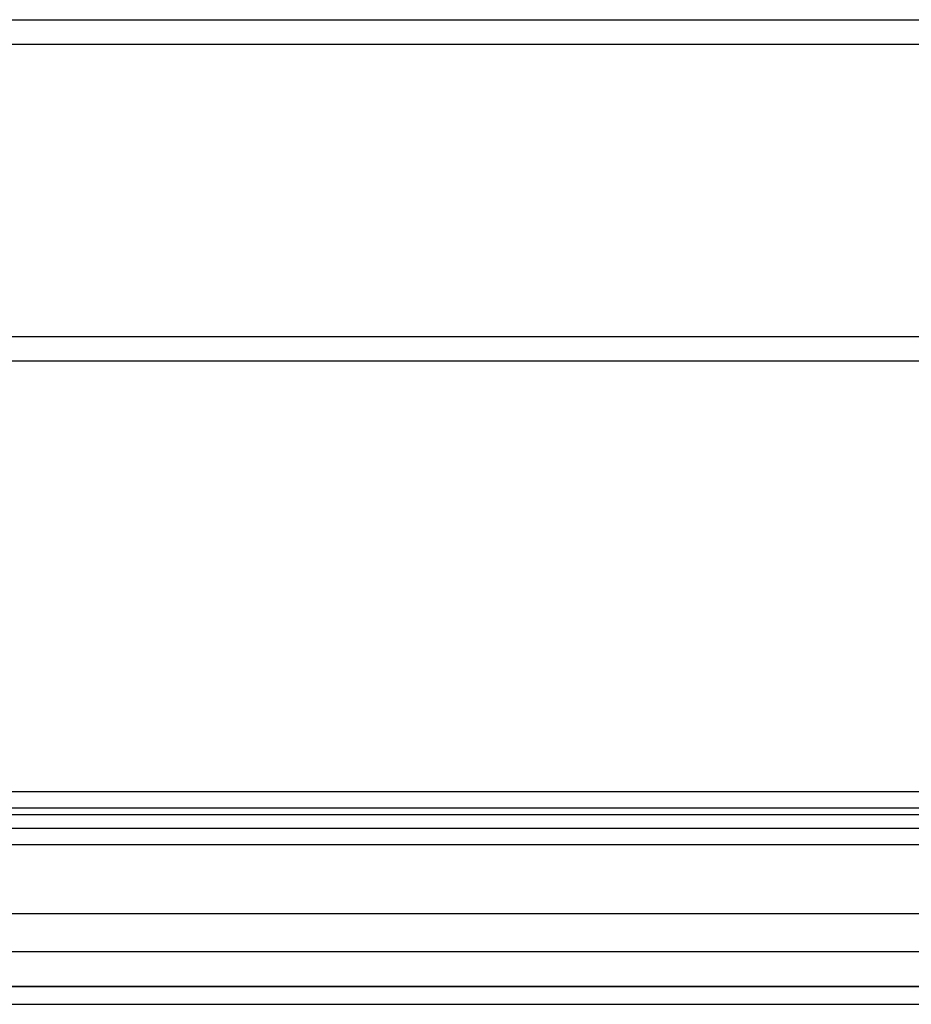
# Model space of a CAD drawing. Units: inches. Extents: x 1073 to 2265, y 16 to 847.
# Drawn here: x 1778 to 1793, y 192 to 209 of the extents above; entities that cross this region are included whole.
import ezdxf

# ---------------------------------------------------------------- set-up
doc = ezdxf.new("R2010")
doc.units = ezdxf.units.IN

# ---------------------------------------------------------------- blocks, each defined once
blk = doc.blocks.new('49999-holz-001_T04_Fluegel_Glasdichtung_innen__15', base_point=(12338.25, 1341.81))
at = {"color": 7, "linetype": 'Continuous'}
for p, q in [((12338.25, 1344), (12926.35, 1344)), ((12342.48, 1341.81), (12926.35, 1341.81))]:
    blk.add_line(p, q, dxfattribs=at)
blk = doc.blocks.new('49999-holz-001_T03_Fluegel_Glasleiste__16', base_point=(12314.54, 1344))
at = {"color": 7, "linetype": 'Continuous'}
for p, q in [((12315.12, 1363.5), (12936.65, 1363.5)), ((12315.12, 1361.5), (12933.82, 1361.5)), ((12321.13, 1353), (12927.81, 1353)), ((12326.78, 1348.31), (12926.35, 1348.31)), ((12338.11, 1344.03), (12926.35, 1344.03)), ((12926.35, 1344), (12338.25, 1344))]:
    blk.add_line(p, q, dxfattribs=at)
blk = doc.blocks.new('49999-holz-001_T02_Fluegelprofil_bearbeitet__17', base_point=(12271.47, 1363.5))
at = {"color": 7, "linetype": 'Continuous'}
for p, q in [((12272.34, 1424), (12602.49, 1424)), ((12272.34, 1421), (12602.37, 1421)), ((12309.82, 1368), (12937.71, 1368)), ((12312.65, 1366), (12937.12, 1366)), ((12315.1, 1365.17), (12937.12, 1365.17))]:
    blk.add_line(p, q, dxfattribs=at)
blk = doc.blocks.new('49999-holz-001_B2_Fluegel__18', base_point=(12271.47, 424))
for name, p in [('49999-holz-001_T02_Fluegelprofil_bearbeitet__17', (12271.47, 1363.5)), ('49999-holz-001_T03_Fluegel_Glasleiste__16', (12314.54, 1344)), ('49999-holz-001_T04_Fluegel_Glasdichtung_innen__15', (12338.25, 1341.81))]:
    blk.add_blockref(name, p)
blk = doc.blocks.new('49999-holz-001_T01_Rahmenprofil_bearbeitet__22', base_point=(12255.56, 1423.21))
at = {"color": 7, "linetype": 'Continuous'}
for p, q in [((12256.44, 1463), (13018.67, 1463)), ((12256.44, 1460), (13014.43, 1460))]:
    blk.add_line(p, q, dxfattribs=at)
blk = doc.blocks.new('49999-holz-001_B1_Rahmen__23', base_point=(12255.56, 385))
blk.add_blockref('49999-holz-001_T01_Rahmenprofil_bearbeitet__22', (12255.56, 1423.21))
blk = doc.blocks.new('49999-holz-001__24', base_point=(12255.56, 385))
for name, p in [('49999-holz-001_B1_Rahmen__23', (12255.56, 385)), ('49999-holz-001_B2_Fluegel__18', (12271.47, 424))]:
    blk.add_blockref(name, p)
blk = doc.blocks.new('45165-EP-003__31', base_point=(12255.56, 385))
blk.add_blockref('49999-holz-001__24', (12255.56, 385))
blk = doc.blocks.new('AllgA', base_point=(12500.2, 973))
blk.add_blockref('45165-EP-003__31', (12255.56, 385))

msp = doc.modelspace()

# ---------------------------------------------------------------- block references
at = {"xscale": 0.1428571428571429, "yscale": 0.1428571428571429, "zscale": 0.1428571428571429}
msp.add_blockref('AllgA', (1785.744, 139), dxfattribs=at)

doc.saveas('drawing.dxf')
